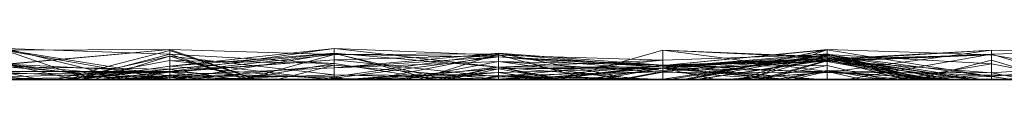
# Model space of a CAD drawing. Units: metres. Extents: x -0.16 to 0.24, y 0.007 to 0.407.
# Drawn here: x 0.046 to 0.077, y 0.007 to 0.008 of the extents above; entities that cross this region are included whole.
import ezdxf

# ---------------------------------------------------------------- set-up
doc = ezdxf.new("R2010")
doc.units = ezdxf.units.M
doc.linetypes.add('AUSGEZOGEN', pattern=[0])
doc.layers.add('Standard', color=7, linetype='AUSGEZOGEN', lineweight=13)

# ---------------------------------------------------------------- blocks, each defined once
blk = doc.blocks.new('COMPLEXOBJECT_0')
at = {"layer": 'Standard', "color": 7, "linetype": 'AUSGEZOGEN', "lineweight": 13, "transparency": 33554687}
for p, q in [((0.045957, 0.000968), (0.04984, 0)), ((0.051064, 0.000789), (0.045957, 0.000968)), ((0.051064, 0.000936), (0.045957, 0.00048)), ((0.045957, 0.000919), (0.051064, 0.000936)), ((0.045957, 0.000466), (0.051064, 0.000936)), ((0.045957, 0.000921), (0.051064, 0.000109)), ((0.051064, 0.00025), (0.05617, 0.000969)), ((0.051064, 0.000416), (0.05617, 0.000969)), ((0.051064, 0.000936), (0.051064, 0)), ((0.051064, 0.000936), (0.05617, 0.000776)), ((0.051064, 0.000936), (0.053768, 0)), ((0.051064, 0), (0.051064, 0.000936)), ((0.05617, 0.000969), (0.05617, 0.000617)), ((0.05617, 0.000969), (0.061277, 0.00076)), ((0.05617, 0.000969), (0.061277, 0.000388)), ((0.05617, 0.000826), (0.05617, 0.000969)), ((0.066383, 0.000442), (0.071489, 0.00094)), ((0.071489, 0.000925), (0.066383, 0.000436)), ((0.067013, 0), (0.071489, 0.000925)), ((0.071489, 0.00094), (0.067165, 0)), ((0.068763, 0), (0.071489, 0.000925)), ((0.069006, 0), (0.071489, 0.00094)), ((0.071489, 0.00094), (0.071489, 0.00063)), ((0.071489, 0.00094), (0.076596, 0.000771)), ((0.071489, 0.000567), (0.071489, 0.00094)), ((0.071489, 0.000925), (0.071489, 0)), ((0.071489, 0.000925), (0.076596, 0.0001)), ((0.071489, 0.000769), (0.071489, 0.000925)), ((0.076596, 0.000786), (0.081702, 0.000928)), ((0.045957, 0.000905), (0.051064, 0.000009)), ((0.045957, 0.000901), (0.048583, 0)), ((0.047557, 0), (0.051064, 0.000899)), ((0.051064, 0.000723), (0.047806, 0)), ((0.048071, 0), (0.051064, 0.000789)), ((0.048709, 0), (0.051064, 0.000723)), ((0.051064, 0.000899), (0.051064, 0.000119)), ((0.051064, 0.000899), (0.05373, 0)), ((0.051064, 0.000723), (0.051064, 0.000899)), ((0.051064, 0.000416), (0.05617, 0.000826)), ((0.051064, 0.00032), (0.05617, 0.000813)), ((0.051064, 0.000789), (0.051064, 0)), ((0.051064, 0.000789), (0.053416, 0)), ((0.051064, 0), (0.051064, 0.000789)), ((0.05617, 0.000502), (0.051064, 0.000789)), ((0.05617, 0.000776), (0.051064, 0.000231)), ((0.051064, 0.000723), (0.053452, 0)), ((0.051064, 0.000723), (0.0536, 0)), ((0.051064, 0), (0.051064, 0.000723)), ((0.05617, 0.000151), (0.051064, 0.000723)), ((0.051064, 0.000234), (0.05617, 0.000617)), ((0.051064, 0.00025), (0.05617, 0.000617)), ((0.051195, 0), (0.05617, 0.000813)), ((0.053369, 0), (0.05617, 0.000776)), ((0.05617, 0.000826), (0.061277, 0.000388)), ((0.05617, 0.000826), (0.05923, 0)), ((0.05617, 0), (0.05617, 0.000826)), ((0.061277, 0.000816), (0.05617, 0.000366)), ((0.05617, 0.000084), (0.061277, 0.000816)), ((0.05617, 0.000813), (0.05617, 0)), ((0.05617, 0.000813), (0.059655, 0)), ((0.05617, 0), (0.05617, 0.000813)), ((0.061277, 0.000799), (0.05617, 0.000776)), ((0.05617, 0.000776), (0.05617, 0.000042)), ((0.05617, 0.000776), (0.061277, 0.000711)), ((0.05617, 0), (0.05617, 0.000776)), ((0.05617, 0.000617), (0.061277, 0.00076)), ((0.05617, 0.000366), (0.061277, 0.000712)), ((0.061277, 0.000711), (0.05617, 0.000042)), ((0.05617, 0.000617), (0.05617, 0)), ((0.05617, 0.000617), (0.061277, 0.000082)), ((0.057338, 0), (0.061277, 0.000772)), ((0.058775, 0), (0.061277, 0.000799)), ((0.061277, 0.000816), (0.061277, 0.000712)), ((0.061277, 0.000816), (0.066383, 0.000453)), ((0.061277, 0.000816), (0.065503, 0)), ((0.061277, 0), (0.061277, 0.000816)), ((0.061277, 0.000799), (0.061277, 0.000711)), ((0.061277, 0.000799), (0.066383, 0.000388)), ((0.061277, 0.000399), (0.061277, 0.000799)), ((0.061277, 0.000772), (0.061277, 0.000399)), ((0.061277, 0.000772), (0.064117, 0)), ((0.061277, 0.000224), (0.061277, 0.000772)), ((0.061277, 0.00076), (0.061277, 0.000082)), ((0.061277, 0.00076), (0.066383, 0.000605)), ((0.061277, 0.000388), (0.061277, 0.00076)), ((0.061277, 0.000712), (0.061277, 0.000566)), ((0.061277, 0.000712), (0.066383, 0.000453)), ((0.061277, 0.000711), (0.061277, 0)), ((0.061277, 0.000711), (0.066383, 0.000442)), ((0.061277, 0.000711), (0.066383, 0.000286)), ((0.066383, 0.000388), (0.061277, 0.000711)), ((0.063173, 0), (0.066383, 0.000915)), ((0.066383, 0.000915), (0.066383, 0.000359)), ((0.066383, 0.000915), (0.071489, 0.000678)), ((0.066383, 0.000915), (0.071489, 0.000708)), ((0.066383, 0), (0.066383, 0.000915)), ((0.071489, 0.000253), (0.066383, 0.000915)), ((0.066383, 0.000388), (0.071489, 0.000804)), ((0.071489, 0.000783), (0.066383, 0.000013)), ((0.066383, 0.000605), (0.071489, 0.000783)), ((0.071489, 0.000744), (0.066383, 0.000388)), ((0.066383, 0.000359), (0.071489, 0.000678)), ((0.071489, 0.000664), (0.066383, 0.000442)), ((0.066383, 0.000286), (0.071489, 0.000664)), ((0.066383, 0.000388), (0.071489, 0.000664)), ((0.071489, 0.00063), (0.066383, 0.000453)), ((0.066561, 0), (0.071489, 0.000783)), ((0.067122, 0), (0.071489, 0.000769)), ((0.067468, 0), (0.071489, 0.00063)), ((0.068964, 0), (0.071489, 0.000744)), ((0.076596, 0.000915), (0.071489, 0.000607)), ((0.071489, 0.000225), (0.076596, 0.000915)), ((0.071489, 0.00063), (0.076596, 0.000915)), ((0.071489, 0.000804), (0.071489, 0.000664)), ((0.071489, 0.000804), (0.074614, 0)), ((0.071489, 0.000804), (0.073942, 0)), ((0.071489, 0.000744), (0.071489, 0.000804)), ((0.074501, 0), (0.071489, 0.000804)), ((0.071489, 0.000583), (0.076596, 0.000786)), ((0.071489, 0.000783), (0.071489, 0)), ((0.071489, 0.000783), (0.076596, 0.00049)), ((0.071489, 0), (0.071489, 0.000783)), ((0.075119, 0), (0.071489, 0.000783)), ((0.076596, 0.000771), (0.071489, 0.00063)), ((0.071489, 0.000567), (0.076596, 0.000771)), ((0.071489, 0.000769), (0.076596, 0.0001)), ((0.071489, 0.000769), (0.076291, 0)), ((0.071489, 0.000221), (0.071489, 0.000769)), ((0.071489, 0.000744), (0.074404, 0)), ((0.071489, 0.000283), (0.071489, 0.000744)), ((0.071489, 0.000708), (0.071489, 0.000678)), ((0.071489, 0.000708), (0.076075, 0)), ((0.071489, 0.000253), (0.071489, 0.000708)), ((0.071489, 0.000678), (0.071489, 0)), ((0.071489, 0.000678), (0.075402, 0)), ((0.076053, 0), (0.071489, 0.000678)), ((0.071489, 0.000664), (0.071489, 0.000567)), ((0.071489, 0.000664), (0.0748, 0)), ((0.071489, 0.000664), (0.074379, 0)), ((0.071489, 0.00063), (0.071489, 0.000225)), ((0.071489, 0.00063), (0.073896, 0)), ((0.072104, 0), (0.076596, 0.000786)), ((0.076596, 0.000915), (0.076596, 0)), ((0.076596, 0.000915), (0.081702, 0.000862)), ((0.076596, 0), (0.076596, 0.000915)), ((0.076596, 0.000786), (0.076596, 0)), ((0.076596, 0), (0.076596, 0.000786)), ((0.079265, 0), (0.076596, 0.000786)), ((0.076596, 0.000771), (0.076596, 0)), ((0.076596, 0.000771), (0.08101, 0)), ((0.076596, 0), (0.076596, 0.000771)), ((0.045957, 0.00048), (0.051064, 0.000231)), ((0.045957, 0.00048), (0.048147, 0)), ((0.045957, 0.000466), (0.049581, 0)), ((0.051064, 0.000009), (0.045957, 0.000466)), ((0.045957, 0.0004), (0.051064, 0.00032)), ((0.045957, 0.0004), (0.050805, 0)), ((0.047625, 0), (0.051064, 0.00032)), ((0.047929, 0), (0.051064, 0.000597)), ((0.051064, 0.00032), (0.048176, 0)), ((0.048189, 0), (0.051064, 0.000416)), ((0.051064, 0.000597), (0.051064, 0)), ((0.051064, 0.000597), (0.05617, 0.000502)), ((0.051064, 0.000597), (0.055992, 0)), ((0.051064, 0.000079), (0.051064, 0.000597)), ((0.051064, 0.000416), (0.051064, 0.00025)), ((0.051064, 0), (0.051064, 0.000416)), ((0.056126, 0), (0.051064, 0.000416)), ((0.051064, 0.000136), (0.05617, 0.000366)), ((0.051064, 0.00032), (0.051064, 0)), ((0.051064, 0.00032), (0.053159, 0)), ((0.051064, 0), (0.051064, 0.00032)), ((0.05617, 0.000451), (0.051442, 0)), ((0.053171, 0), (0.05617, 0.000502)), ((0.054403, 0), (0.05617, 0.000451)), ((0.05617, 0.000366), (0.061277, 0.000566)), ((0.05617, 0.000502), (0.05617, 0)), ((0.05617, 0.000502), (0.059364, 0)), ((0.05617, 0), (0.05617, 0.000502)), ((0.05617, 0.000451), (0.05617, 0.000151)), ((0.05617, 0.000451), (0.061277, 0.000008)), ((0.05617, 0), (0.05617, 0.000451)), ((0.05617, 0.000366), (0.05617, 0)), ((0.05617, 0.000084), (0.05617, 0.000366)), ((0.061277, 0.000338), (0.056477, 0)), ((0.058031, 0), (0.061277, 0.000399)), ((0.058323, 0), (0.061277, 0.000566)), ((0.059446, 0), (0.061277, 0.000399)), ((0.061277, 0.000399), (0.059621, 0)), ((0.059739, 0), (0.061277, 0.000338)), ((0.066383, 0.000605), (0.061277, 0.000082)), ((0.061277, 0.000388), (0.066383, 0.000605)), ((0.061277, 0.000566), (0.061277, 0)), ((0.061277, 0.000566), (0.066383, 0.000234)), ((0.061277, 0.000566), (0.065314, 0)), ((0.066383, 0.000453), (0.061277, 0.000566)), ((0.066383, 0.000436), (0.061277, 0.000008)), ((0.061277, 0.000399), (0.066383, 0.000388)), ((0.061277, 0.000399), (0.063036, 0)), ((0.063285, 0), (0.061277, 0.000399)), ((0.061277, 0.000338), (0.066383, 0.000398)), ((0.061277, 0.000388), (0.066035, 0)), ((0.061277, 0), (0.061277, 0.000388)), ((0.066383, 0.000359), (0.061277, 0.000224)), ((0.061277, 0.000338), (0.066383, 0.000352)), ((0.061277, 0.000338), (0.061277, 0)), ((0.061277, 0), (0.061277, 0.000338)), ((0.063161, 0), (0.061277, 0.000338)), ((0.061833, 0), (0.066383, 0.000359)), ((0.062625, 0), (0.066383, 0.000442)), ((0.063009, 0), (0.066383, 0.000436)), ((0.06395, 0), (0.066383, 0.000352)), ((0.064344, 0), (0.066383, 0.000359)), ((0.071489, 0.000607), (0.066383, 0.000255)), ((0.066383, 0.000436), (0.071489, 0.000607)), ((0.066383, 0.000453), (0.071489, 0.000607)), ((0.066383, 0.000605), (0.066383, 0.000013)), ((0.066383, 0), (0.066383, 0.000605)), ((0.066383, 0.000255), (0.071489, 0.000583)), ((0.066383, 0.000442), (0.071489, 0.000567)), ((0.066383, 0.000453), (0.066383, 0)), ((0.066383, 0.000453), (0.071489, 0.000225)), ((0.066383, 0), (0.066383, 0.000453)), ((0.066383, 0.000442), (0.066383, 0)), ((0.066383, 0.000286), (0.066383, 0.000442)), ((0.071489, 0.000441), (0.066383, 0.000398)), ((0.066383, 0.000436), (0.066383, 0)), ((0.066383, 0.000436), (0.07104, 0)), ((0.066383, 0), (0.066383, 0.000436)), ((0.066383, 0.000398), (0.066383, 0.000352)), ((0.066383, 0.000398), (0.070273, 0)), ((0.066383, 0), (0.066383, 0.000398)), ((0.066383, 0.000388), (0.066383, 0.000286)), ((0.066383, 0), (0.066383, 0.000388)), ((0.066383, 0.000359), (0.066383, 0)), ((0.066383, 0.000359), (0.071355, 0)), ((0.066383, 0.000352), (0.066383, 0)), ((0.066383, 0.000352), (0.071489, 0.000253)), ((0.066383, 0.000352), (0.068031, 0)), ((0.070155, 0), (0.066383, 0.000352)), ((0.067394, 0), (0.071489, 0.000607)), ((0.071489, 0.000441), (0.069279, 0)), ((0.069354, 0), (0.071489, 0.000607)), ((0.069485, 0), (0.071489, 0.000583)), ((0.071489, 0.000607), (0.071489, 0)), ((0.071489, 0.000607), (0.074328, 0)), ((0.071489, 0), (0.071489, 0.000607)), ((0.071489, 0.000607), (0.071489, 0.000221)), ((0.071489, 0.000607), (0.076596, 0.000208)), ((0.071489, 0.000607), (0.074929, 0)), ((0.071489, 0.000225), (0.071489, 0.000607)), ((0.071489, 0.000583), (0.071489, 0)), ((0.071489, 0.000583), (0.075986, 0)), ((0.071489, 0), (0.071489, 0.000583)), ((0.071489, 0.000567), (0.074612, 0)), ((0.073292, 0), (0.071489, 0.000441)), ((0.071489, 0.000441), (0.071489, 0)), ((0.076596, 0.00049), (0.073669, 0)), ((0.074239, 0), (0.076596, 0.000602)), ((0.076596, 0.000602), (0.076596, 0)), ((0.076596, 0.000602), (0.078597, 0)), ((0.076596, 0.000025), (0.076596, 0.000602)), ((0.081702, 0.000586), (0.076596, 0.0001)), ((0.076596, 0.000208), (0.081702, 0.000586)), ((0.076596, 0.00049), (0.076596, 0)), ((0.076596, 0.00049), (0.079132, 0)), ((0.076596, 0), (0.076596, 0.00049)), ((0.076988, 0), (0.081702, 0.000586)), ((0.045957, 0.000251), (0.051064, 0.000234)), ((0.051064, 0.00025), (0.045957, 0.000251)), ((0.051064, 0.000234), (0.045957, 0.000089)), ((0.045957, 0.000183), (0.051064, 0.000231)), ((0.045957, 0.000225), (0.050621, 0)), ((0.045957, 0.000225), (0.047049, 0)), ((0.045957, 0.000026), (0.051064, 0.000119)), ((0.045957, 0.000089), (0.046846, 0)), ((0.048834, 0), (0.051064, 0.00025)), ((0.051064, 0.000231), (0.049195, 0)), ((0.049495, 0), (0.051064, 0.000136)), ((0.051064, 0.000109), (0.04972, 0)), ((0.051064, 0.000119), (0.049736, 0)), ((0.051064, 0.000136), (0.049872, 0)), ((0.049883, 0), (0.051064, 0.00025)), ((0.049915, 0), (0.051064, 0.000119)), ((0.049969, 0), (0.051064, 0.000109)), ((0.051064, 0.000079), (0.050173, 0)), ((0.050462, 0), (0.051064, 0.000079)), ((0.051, 0), (0.051064, 0.000009)), ((0.051064, 0.00025), (0.051064, 0.000234)), ((0.051064, 0.000234), (0.051064, 0)), ((0.051064, 0.000234), (0.05279, 0)), ((0.051064, 0.000231), (0.051064, 0)), ((0.051064, 0.000231), (0.05617, 0.000042)), ((0.051064, 0), (0.051064, 0.000231)), ((0.051064, 0.000136), (0.051064, 0)), ((0.051064, 0.000136), (0.052329, 0)), ((0.051064, 0.000109), (0.051064, 0.000136)), ((0.05617, 0.000084), (0.051064, 0.000136)), ((0.051064, 0.000119), (0.051064, 0)), ((0.051064, 0.000119), (0.051626, 0)), ((0.051709, 0), (0.051064, 0.000119)), ((0.051064, 0.000109), (0.05617, 0.000084)), ((0.051064, 0), (0.051064, 0.000109)), ((0.051064, 0.000079), (0.055077, 0)), ((0.051064, 0.000079), (0.051533, 0)), ((0.051064, 0), (0.051064, 0.000079)), ((0.051064, 0.000009), (0.051064, 0)), ((0.051064, 0.000009), (0.051263, 0)), ((0.051064, 0), (0.051064, 0.000009)), ((0.055044, 0), (0.051064, 0.000009)), ((0.052049, 0), (0.05617, 0.000151)), ((0.05576, 0), (0.05617, 0.000084)), ((0.05617, 0.000042), (0.055956, 0)), ((0.05617, 0.000151), (0.05617, 0)), ((0.05617, 0.000151), (0.061277, 0.000116)), ((0.061277, 0.000008), (0.05617, 0.000151)), ((0.05617, 0), (0.05617, 0.000084)), ((0.056612, 0), (0.05617, 0.000084)), ((0.05617, 0.000042), (0.05617, 0)), ((0.05617, 0.000042), (0.057242, 0)), ((0.056229, 0), (0.061277, 0.000224)), ((0.061277, 0.000125), (0.056314, 0)), ((0.061277, 0.000224), (0.058751, 0)), ((0.060499, 0), (0.061277, 0.000082)), ((0.061277, 0.000116), (0.060576, 0)), ((0.06069, 0), (0.061277, 0.000125)), ((0.061188, 0), (0.061277, 0.000008)), ((0.061277, 0.000116), (0.066383, 0.000255)), ((0.061277, 0.000008), (0.066383, 0.000255)), ((0.061277, 0.000224), (0.062638, 0)), ((0.061277, 0.000224), (0.062841, 0)), ((0.061277, 0), (0.061277, 0.000224)), ((0.061277, 0.000125), (0.061277, 0)), ((0.061277, 0.000125), (0.063089, 0)), ((0.061277, 0.000125), (0.066383, 0.000016)), ((0.061277, 0), (0.061277, 0.000125)), ((0.063686, 0), (0.061277, 0.000125)), ((0.061277, 0.000116), (0.061277, 0)), ((0.061277, 0.000008), (0.061277, 0.000116)), ((0.061277, 0.000082), (0.066383, 0.000013)), ((0.061277, 0.000008), (0.061326, 0)), ((0.061277, 0), (0.061277, 0.000008)), ((0.066383, 0.000255), (0.065041, 0)), ((0.065162, 0), (0.066383, 0.000234)), ((0.066383, 0.000255), (0.066383, 0)), ((0.066383, 0.000255), (0.069973, 0)), ((0.066383, 0), (0.066383, 0.000255)), ((0.066383, 0.000234), (0.066383, 0)), ((0.066383, 0.000234), (0.071489, 0.000221)), ((0.066383, 0), (0.066383, 0.000234)), ((0.066383, 0.000016), (0.066383, 0)), ((0.066383, 0.000016), (0.066852, 0)), ((0.066383, 0), (0.066383, 0.000016)), ((0.066383, 0.000013), (0.066555, 0)), ((0.071489, 0.000221), (0.068275, 0)), ((0.068445, 0), (0.071489, 0.000221)), ((0.069881, 0), (0.071489, 0.000283)), ((0.071489, 0.000283), (0.070103, 0)), ((0.070387, 0), (0.071489, 0.000253)), ((0.071489, 0.000283), (0.073206, 0)), ((0.071489, 0.000283), (0.073747, 0)), ((0.071489, 0), (0.071489, 0.000283)), ((0.076596, 0.000138), (0.071489, 0.000283)), ((0.071489, 0.000253), (0.075365, 0)), ((0.071489, 0.000253), (0.072598, 0)), ((0.071489, 0), (0.071489, 0.000253)), ((0.071489, 0.000221), (0.075673, 0)), ((0.071489, 0.000221), (0.076596, 0.000208)), ((0.071825, 0), (0.076596, 0.000138)), ((0.076596, 0.0001), (0.072997, 0)), ((0.075887, 0), (0.076596, 0.000025)), ((0.076596, 0.000025), (0.076417, 0)), ((0.076596, 0.000208), (0.076596, 0)), ((0.076596, 0.000208), (0.077685, 0)), ((0.076596, 0), (0.076596, 0.000208)), ((0.076596, 0.000138), (0.076596, 0)), ((0.076596, 0.000138), (0.081702, 0.000118)), ((0.076596, 0), (0.076596, 0.000138)), ((0.076596, 0.0001), (0.076596, 0)), ((0.076596, 0.0001), (0.077262, 0)), ((0.076596, 0), (0.076596, 0.0001)), ((0.076596, 0.000025), (0.076731, 0)), ((0.076596, 0.000025), (0.076723, 0)), ((0.076596, 0), (0.076596, 0.000025)), ((0.076824, 0), (0.076596, 0.000025)), ((0.043807, 0), (0.069279, 0)), ((0.049883, 0), (0.045957, 0)), ((0.045957, 0), (0.049195, 0)), ((0.049969, 0), (0.045957, 0)), ((0.045957, 0), (0.04972, 0)), ((0.049915, 0), (0.045957, 0)), ((0.045957, 0), (0.048583, 0)), ((0.048583, 0), (0.045957, 0)), ((0.045957, 0), (0.049736, 0)), ((0.045957, 0), (0.047625, 0)), ((0.047049, 0), (0.045957, 0)), ((0.051, 0), (0.045957, 0)), ((0.045957, 0), (0.04984, 0)), ((0.048071, 0), (0.045957, 0)), ((0.060499, 0), (0.046846, 0)), ((0.046846, 0), (0.051064, 0)), ((0.050621, 0), (0.047049, 0)), ((0.047806, 0), (0.047557, 0)), ((0.047557, 0), (0.049915, 0)), ((0.047625, 0), (0.048176, 0)), ((0.048709, 0), (0.047806, 0)), ((0.050173, 0), (0.047929, 0)), ((0.047929, 0), (0.051064, 0)), ((0.051064, 0), (0.048071, 0)), ((0.051064, 0), (0.048147, 0)), ((0.048147, 0), (0.051064, 0)), ((0.048176, 0), (0.051064, 0)), ((0.051064, 0), (0.048189, 0)), ((0.048189, 0), (0.048834, 0)), ((0.051064, 0), (0.048709, 0)), ((0.048834, 0), (0.049883, 0)), ((0.049195, 0), (0.051064, 0)), ((0.04972, 0), (0.049495, 0)), ((0.049495, 0), (0.049872, 0)), ((0.051064, 0), (0.049581, 0)), ((0.049581, 0), (0.051064, 0)), ((0.049736, 0), (0.051064, 0)), ((0.04984, 0), (0.051064, 0)), ((0.049872, 0), (0.051064, 0)), ((0.051064, 0), (0.049969, 0)), ((0.050462, 0), (0.050173, 0)), ((0.051064, 0), (0.050462, 0)), ((0.050805, 0), (0.050621, 0)), ((0.051064, 0), (0.050805, 0)), ((0.051064, 0), (0.051, 0)), ((0.056126, 0), (0.051064, 0)), ((0.051064, 0), (0.055956, 0)), ((0.05576, 0), (0.051064, 0)), ((0.051064, 0), (0.052329, 0)), ((0.052049, 0), (0.051064, 0)), ((0.051064, 0), (0.051626, 0)), ((0.051064, 0), (0.053159, 0)), ((0.051195, 0), (0.051064, 0)), ((0.051064, 0), (0.053369, 0)), ((0.053369, 0), (0.051064, 0)), ((0.053768, 0), (0.051064, 0)), ((0.051064, 0), (0.051263, 0)), ((0.055044, 0), (0.051064, 0)), ((0.051064, 0), (0.053416, 0)), ((0.051533, 0), (0.051064, 0)), ((0.051064, 0), (0.053171, 0)), ((0.053171, 0), (0.051064, 0)), ((0.051064, 0), (0.05279, 0)), ((0.05617, 0), (0.051195, 0)), ((0.051263, 0), (0.055044, 0)), ((0.054403, 0), (0.051442, 0)), ((0.051442, 0), (0.052049, 0)), ((0.055077, 0), (0.051533, 0)), ((0.051626, 0), (0.051709, 0)), ((0.051709, 0), (0.05373, 0)), ((0.052329, 0), (0.05617, 0)), ((0.05279, 0), (0.05617, 0)), ((0.053159, 0), (0.05617, 0)), ((0.053416, 0), (0.05617, 0)), ((0.05373, 0), (0.053452, 0)), ((0.053452, 0), (0.0536, 0)), ((0.0536, 0), (0.05617, 0)), ((0.05617, 0), (0.053768, 0)), ((0.05617, 0), (0.054403, 0)), ((0.055992, 0), (0.055077, 0)), ((0.05617, 0), (0.05576, 0)), ((0.055956, 0), (0.05617, 0)), ((0.05617, 0), (0.055992, 0)), ((0.05617, 0), (0.056126, 0)), ((0.05923, 0), (0.05617, 0)), ((0.05617, 0), (0.057242, 0)), ((0.056612, 0), (0.05617, 0)), ((0.05617, 0), (0.058323, 0)), ((0.061188, 0), (0.05617, 0)), ((0.05617, 0), (0.060576, 0)), ((0.05617, 0), (0.059655, 0)), ((0.059655, 0), (0.05617, 0)), ((0.058775, 0), (0.05617, 0)), ((0.05617, 0), (0.059364, 0)), ((0.059364, 0), (0.05617, 0)), ((0.05617, 0), (0.060499, 0)), ((0.061277, 0), (0.056229, 0)), ((0.056229, 0), (0.058751, 0)), ((0.06069, 0), (0.056314, 0)), ((0.056314, 0), (0.061277, 0)), ((0.059739, 0), (0.056477, 0)), ((0.056477, 0), (0.061277, 0)), ((0.061277, 0), (0.056612, 0)), ((0.057242, 0), (0.061277, 0)), ((0.058751, 0), (0.057338, 0)), ((0.057338, 0), (0.058031, 0)), ((0.058031, 0), (0.059446, 0)), ((0.058323, 0), (0.061277, 0)), ((0.059621, 0), (0.058775, 0)), ((0.061277, 0), (0.05923, 0)), ((0.059446, 0), (0.059621, 0)), ((0.061277, 0), (0.059739, 0)), ((0.060576, 0), (0.061277, 0)), ((0.061277, 0), (0.06069, 0)), ((0.061277, 0), (0.061188, 0)), ((0.066035, 0), (0.061277, 0)), ((0.061277, 0), (0.062625, 0)), ((0.065503, 0), (0.061277, 0)), ((0.061277, 0), (0.065162, 0)), ((0.063009, 0), (0.061277, 0)), ((0.061277, 0), (0.065041, 0)), ((0.061277, 0), (0.063089, 0)), ((0.063686, 0), (0.061277, 0)), ((0.063161, 0), (0.061277, 0)), ((0.061277, 0), (0.06395, 0)), ((0.061833, 0), (0.061277, 0)), ((0.061326, 0), (0.066383, 0)), ((0.066383, 0), (0.061326, 0)), ((0.064344, 0), (0.061833, 0)), ((0.062625, 0), (0.066383, 0)), ((0.064117, 0), (0.062638, 0)), ((0.062638, 0), (0.062841, 0)), ((0.062841, 0), (0.066383, 0)), ((0.066383, 0), (0.063009, 0)), ((0.066383, 0), (0.063036, 0)), ((0.063036, 0), (0.063285, 0)), ((0.063089, 0), (0.066383, 0)), ((0.066383, 0), (0.063161, 0)), ((0.066383, 0), (0.063173, 0)), ((0.063173, 0), (0.064344, 0)), ((0.063285, 0), (0.064117, 0)), ((0.066383, 0), (0.063686, 0)), ((0.06395, 0), (0.066383, 0)), ((0.065041, 0), (0.066383, 0)), ((0.065162, 0), (0.066383, 0)), ((0.065314, 0), (0.066383, 0)), ((0.066383, 0), (0.065314, 0)), ((0.066383, 0), (0.065503, 0)), ((0.066383, 0), (0.066035, 0)), ((0.066561, 0), (0.066383, 0)), ((0.066383, 0), (0.069006, 0)), ((0.067468, 0), (0.066383, 0)), ((0.066383, 0), (0.068275, 0)), ((0.068763, 0), (0.066383, 0)), ((0.066383, 0), (0.069485, 0)), ((0.066383, 0), (0.066852, 0)), ((0.066852, 0), (0.066383, 0)), ((0.066383, 0), (0.069354, 0)), ((0.069354, 0), (0.066383, 0)), ((0.066383, 0), (0.067394, 0)), ((0.068445, 0), (0.066383, 0)), ((0.069279, 0), (0.066383, 0)), ((0.066383, 0), (0.070387, 0)), ((0.070387, 0), (0.066383, 0)), ((0.068964, 0), (0.066383, 0)), ((0.066383, 0), (0.071355, 0)), ((0.088966, 0), (0.066555, 0)), ((0.066555, 0), (0.071489, 0)), ((0.071489, 0), (0.066561, 0)), ((0.067122, 0), (0.067013, 0)), ((0.067013, 0), (0.068763, 0)), ((0.068275, 0), (0.067122, 0)), ((0.069006, 0), (0.067165, 0)), ((0.067165, 0), (0.067468, 0)), ((0.067394, 0), (0.068445, 0)), ((0.071489, 0), (0.068031, 0)), ((0.068031, 0), (0.070155, 0)), ((0.070103, 0), (0.068964, 0)), ((0.069485, 0), (0.071489, 0)), ((0.071489, 0), (0.069881, 0)), ((0.069881, 0), (0.070103, 0)), ((0.071489, 0), (0.069973, 0)), ((0.069973, 0), (0.071489, 0)), ((0.070155, 0), (0.070273, 0)), ((0.070273, 0), (0.071489, 0)), ((0.071489, 0), (0.07104, 0)), ((0.07104, 0), (0.071489, 0)), ((0.071355, 0), (0.071489, 0)), ((0.071489, 0), (0.073669, 0)), ((0.075119, 0), (0.071489, 0)), ((0.071489, 0), (0.075986, 0)), ((0.072104, 0), (0.071489, 0)), ((0.071489, 0), (0.074328, 0)), ((0.074328, 0), (0.071489, 0)), ((0.071489, 0), (0.072997, 0)), ((0.071825, 0), (0.071489, 0)), ((0.071489, 0), (0.075402, 0)), ((0.072598, 0), (0.071489, 0)), ((0.071489, 0), (0.073292, 0)), ((0.076596, 0), (0.071825, 0)), ((0.076596, 0), (0.072104, 0)), ((0.075365, 0), (0.072598, 0)), ((0.072997, 0), (0.076596, 0)), ((0.074404, 0), (0.073206, 0)), ((0.073206, 0), (0.073747, 0)), ((0.073292, 0), (0.078909, 0)), ((0.073669, 0), (0.076596, 0)), ((0.073747, 0), (0.076596, 0)), ((0.073896, 0), (0.076596, 0)), ((0.076596, 0), (0.073896, 0)), ((0.074614, 0), (0.073942, 0)), ((0.073942, 0), (0.074501, 0)), ((0.074239, 0), (0.076596, 0)), ((0.076417, 0), (0.074239, 0)), ((0.0748, 0), (0.074379, 0)), ((0.074379, 0), (0.074614, 0)), ((0.074501, 0), (0.074404, 0)), ((0.076596, 0), (0.074612, 0)), ((0.074612, 0), (0.0748, 0)), ((0.076596, 0), (0.074929, 0)), ((0.074929, 0), (0.076596, 0)), ((0.076596, 0), (0.075119, 0)), ((0.076075, 0), (0.075365, 0)), ((0.075402, 0), (0.076053, 0)), ((0.076291, 0), (0.075673, 0)), ((0.075673, 0), (0.076596, 0)), ((0.076596, 0), (0.075887, 0)), ((0.075887, 0), (0.076417, 0)), ((0.075986, 0), (0.076596, 0)), ((0.076053, 0), (0.076075, 0)), ((0.076596, 0), (0.076291, 0)), ((0.076596, 0), (0.079132, 0)), ((0.079132, 0), (0.076596, 0)), ((0.076596, 0), (0.076996, 0)), ((0.079265, 0), (0.076596, 0)), ((0.076596, 0), (0.077262, 0)), ((0.076596, 0), (0.078597, 0)), ((0.076824, 0), (0.076596, 0)), ((0.077685, 0), (0.076596, 0)), ((0.076596, 0), (0.077895, 0)), ((0.076596, 0), (0.076988, 0)), ((0.076988, 0), (0.076596, 0)), ((0.076596, 0), (0.08101, 0)), ((0.08101, 0), (0.076596, 0)), ((0.076596, 0), (0.080437, 0)), ((0.078896, 0), (0.076596, 0)), ((0.079849, 0), (0.076596, 0)), ((0.076731, 0), (0.076723, 0)), ((0.076723, 0), (0.076824, 0)), ((0.078597, 0), (0.076731, 0))]:
    blk.add_line(p, q, dxfattribs=at)
blk = doc.blocks.new('Unbenannt_$F1')
at = {"layer": 'Standard', "color": 52, "linetype": 'AUSGEZOGEN', "lineweight": -3, "transparency": 33554687}
for p, q in [((0, 0), (0.24, 0)), ((0.24, 0), (0, 0))]:
    blk.add_line(p, q, dxfattribs=at)
at = {"layer": 'Standard', "color": 7, "linetype": 'AUSGEZOGEN', "lineweight": 13, "transparency": 33554687}
blk.add_blockref('COMPLEXOBJECT_0', (0, 0), dxfattribs=at)

msp = doc.modelspace()

# ---------------------------------------------------------------- block references
at = {"layer": 'Standard', "color": 3, "linetype": 'AUSGEZOGEN', "lineweight": 13, "transparency": 33554687, "rotation": 360}
msp.add_blockref('Unbenannt_$F1', (0, 0.007333, 0.000411), dxfattribs=at)

doc.saveas('drawing.dxf')
